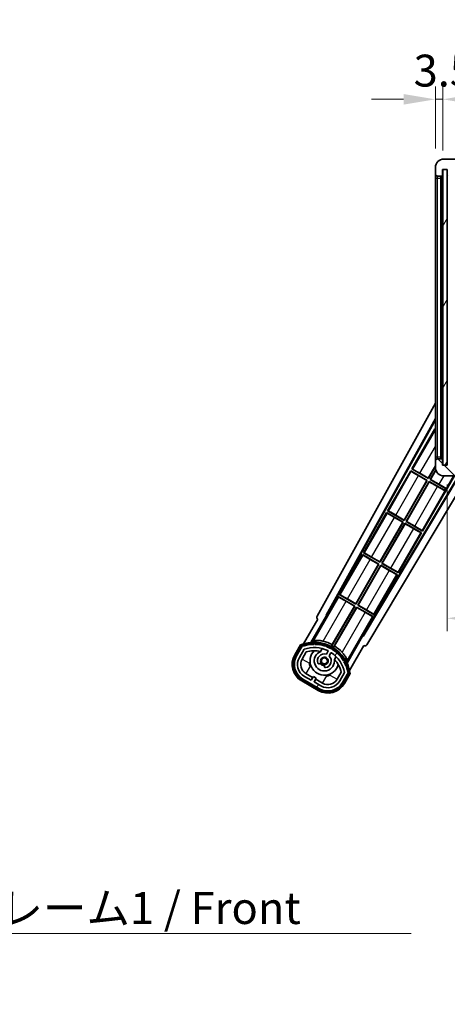
# Model space of a CAD drawing. Units: millimetres. Extents: x 0 to 12778, y 0 to 1686.
# Drawn here: x 3559 to 3760, y 984 to 1447 of the extents above; entities that cross this region are included whole.
import ezdxf

# ---------------------------------------------------------------- set-up
doc = ezdxf.new("R2010")
doc.units = ezdxf.units.MM
doc.header["$LTSCALE"] = 6
doc.layers.get('Defpoints').update_dxf_attribs({"lineweight": 25})
for name, color, linetype, lineweight in [('Dimension (ISO)', 7, 'Continuous', 18), ('Hatch (ISO)', 1, 'Continuous', 18), ('Symbol (ISO)', 7, 'Continuous', 18), ('Visible (ISO)', 7, 'Continuous', 35), ('Visible Narrow (ISO)', 7, 'Continuous', 25)]:
    doc.layers.add(name, color=color, linetype=linetype, lineweight=lineweight)
doc.styles.add('Note Text (TK)', font='txt')
doc.dimstyles.new('Default - Method 1b (TK)', dxfattribs={"dimscale": 6, "dimtxt": 2.5, "dimasz": 2.5, "dimexe": 1, "dimexo": 1.5, "dimgap": 1, "dimtad": 1, "dimtoh": 1, "dimrnd": 1e-08, "dimdsep": 46, "dimtxsty": 'Note Text (TK)', "dimcen": 0.09, "dimdle": 5, "dimclrd": 100, "dimclre": 100, "dimclrt": 7, "dimadec": 1, "dimazin": 1, "dimtfac": 1, "dimtmove": 0, "dimatfit": 3, "dimfxl": 0, "dimtolj": 1, "dimlwd": -1, "dimlwe": -1, "dimarcsym": 0})
doc.dimstyles.new('Default - Method 1b (TK)$7', dxfattribs={"dimscale": 6, "dimtxt": 2.5, "dimasz": 2.5, "dimexe": 1, "dimexo": 1.5, "dimgap": 1, "dimtad": 1, "dimtoh": 1, "dimrnd": 1e-08, "dimdsep": 46, "dimtxsty": 'Note Text (TK)', "dimcen": 0.09, "dimdle": 5, "dimclrd": 100, "dimclre": 100, "dimclrt": 7, "dimadec": 1, "dimazin": 1, "dimtfac": 1, "dimtmove": 0, "dimatfit": 3, "dimfxl": 0, "dimtolj": 1, "dimlwd": -1, "dimlwe": -1, "dimarcsym": 0})
pattern_1 = [(60, (2269, -48), (-16.49778, 9.525), [])]

# ---------------------------------------------------------------- blocks, each defined once
blk = doc.blocks.new('*D72')
at = {"layer": 'Defpoints', "color": 0, "transparency": 16777216}
for p in [(3760, 1237.28), (4015, 1237.38), (4015, 1165.28)]:
    blk.add_point(p, dxfattribs=at)
at = {"layer": 'Dimension (ISO)', "color": 100, "transparency": 16777216}
for p, q in [((3760, 1228.28), (3760, 1159.28)), ((4015, 1228.38), (4015, 1159.28)), ((3775, 1165.28), (4000, 1165.28))]:
    blk.add_line(p, q, dxfattribs=at)
for points in [[(3775, 1167.78), (3775, 1162.78), (3760, 1165.28)], [(4000, 1167.78), (4000, 1162.78), (4015, 1165.28)]]:
    blk.add_solid(points, dxfattribs=at)
at = {"layer": 'Dimension (ISO)', "color": 7, "transparency": 16777216, "insert": (3773.63, 1181.17), "char_height": 15, "attachment_point": 4, "style": 'Note Text (TK)'}
blk.add_mtext('\\A1;\\fＭＳ Ｐゴシック|b0|i0;\\H15.0000;有効寸法 / Max dim. 255', dxfattribs=at)
blk = doc.blocks.new('*D75')
at = {"layer": 'Defpoints', "color": 0, "transparency": 16777216}
for p in [(3758, 1409.36), (3754.5, 1377.28), (3758, 1376.28)]:
    blk.add_point(p, dxfattribs=at)
at = {"layer": 'Dimension (ISO)', "color": 100, "transparency": 16777216}
for p, q in [((3754.5, 1386.28), (3754.5, 1415.36)), ((3758, 1385.28), (3758, 1415.36)), ((3739.5, 1409.36), (3724.5, 1409.36)), ((3754.5, 1409.36), (3758, 1409.36)), ((3773, 1409.36), (3788, 1409.36))]:
    blk.add_line(p, q, dxfattribs=at)
for points in [[(3739.5, 1411.86), (3739.5, 1406.86), (3754.5, 1409.36)], [(3773, 1411.86), (3773, 1406.86), (3758, 1409.36)]]:
    blk.add_solid(points, dxfattribs=at)
at = {"layer": 'Dimension (ISO)', "color": 7, "transparency": 16777216, "insert": (3744.23, 1422.86), "char_height": 15, "attachment_point": 4, "style": 'Note Text (TK)'}
blk.add_mtext('\\A1;3.5', dxfattribs=at)

msp = doc.modelspace()

# ---------------------------------------------------------------- hatches: boundary and pattern name
at = {"layer": 'Hatch (ISO)'}
h = msp.add_hatch(dxfattribs=at)
h.set_pattern_fill('ANSI31', color=256, scale=152.4, style=0)
h.set_pattern_definition([(45, (2269, -48), (-13.47038, 13.47038), [])])
edge = h.paths.add_edge_path()
edge.add_ellipse((3761.7956, 1373.5826), major_axis=(0, -0.3), ratio=1, start_angle=0, end_angle=90)
edge.add_line((3762.0956, 1373.5826), (3762.0956, 1376.2826))
edge.add_line((3762.0956, 1376.2826), (3763.7956, 1376.2826))
edge.add_ellipse((3763.7956, 1376.5826), major_axis=(0, -0.3), ratio=1, start_angle=0, end_angle=90)
edge.add_line((3764.0956, 1376.5826), (3764.0956, 1378.7826))
edge.add_line((3764.0956, 1378.7826), (3769.4956, 1378.7826))
edge.add_line((3769.4956, 1378.7826), (3769.4956, 1376.5826))
edge.add_ellipse((3769.7956, 1376.5826), major_axis=(-0.3, 0), ratio=1, start_angle=0, end_angle=90)
edge.add_line((3769.7956, 1376.2826), (3773.4956, 1376.2826))
edge.add_line((3773.4956, 1376.2826), (3773.4956, 1376.4826))
edge.add_line((3773.4956, 1376.4826), (3775.4956, 1376.4826))
edge.add_line((3775.4956, 1376.4826), (3775.4956, 1376.2826))
edge.add_line((3775.4956, 1376.2826), (3784.1956, 1376.2826))
edge.add_ellipse((3784.1956, 1376.5826), major_axis=(0, -0.3), ratio=1, start_angle=0, end_angle=90)
edge.add_line((3784.4956, 1376.5826), (3784.4956, 1378.4826))
edge.add_ellipse((3784.1956, 1378.4826), major_axis=(0.3, 0), ratio=1, start_angle=0, end_angle=90)
edge.add_line((3784.1956, 1378.7826), (3772.6206, 1378.7826))
edge.add_ellipse((3772.6206, 1379.4076), major_axis=(0, -0.625), ratio=1, start_angle=348.463041, end_angle=360, ccw=False)
edge.add_ellipse((3772.6206, 1379.4076), major_axis=(-0.125, -0.6124), ratio=1, start_angle=191.536959, end_angle=360, ccw=False)
edge.add_line((3772.6206, 1380.0326), (3773.9956, 1380.0326))
edge.add_ellipse((3773.9956, 1380.5326), major_axis=(0, -0.5), ratio=1, start_angle=0, end_angle=90)
edge.add_line((3774.4956, 1380.5326), (3774.4956, 1380.9826))
edge.add_ellipse((3774.1956, 1380.9826), major_axis=(0.3, 0), ratio=1, start_angle=0, end_angle=90)
edge.add_line((3774.1956, 1381.2826), (3758.4956, 1381.2826))
edge.add_ellipse((3758.4956, 1377.2826), major_axis=(0, 4), ratio=1, start_angle=0, end_angle=90)
edge.add_line((3754.4956, 1377.2826), (3754.4956, 1374.2826))
edge.add_ellipse((3755.4956, 1374.2826), major_axis=(-1, 0), ratio=1, start_angle=0, end_angle=90)
edge.add_line((3755.4956, 1373.2826), (3757.5956, 1373.2826))
edge.add_ellipse((3757.5956, 1373.5826), major_axis=(0, -0.3), ratio=1, start_angle=0, end_angle=90)
edge.add_line((3757.8956, 1373.5826), (3757.8956, 1376.2826))
edge.add_line((3757.8956, 1376.2826), (3757.9956, 1376.2826))
edge.add_line((3757.9956, 1376.2826), (3759.9956, 1376.2826))
edge.add_line((3759.9956, 1376.2826), (3760.0956, 1376.2826))
edge.add_line((3760.0956, 1376.2826), (3760.0956, 1373.5826))
edge.add_ellipse((3760.3956, 1373.5826), major_axis=(-0.3, 0), ratio=1, start_angle=0, end_angle=90)
edge.add_line((3760.3956, 1373.2826), (3761.7956, 1373.2826))
h = msp.add_hatch(dxfattribs=at)
h.set_pattern_fill('ANSI31', color=256, scale=152.4, angle=14.999978, style=0)
h.set_pattern_definition(pattern_1)
h.paths.add_polyline_path([(3759.9956, 1376.2826), (3757.9956, 1376.2826), (3757.9956, 1237.2826), (3759.9956, 1237.2826)])
h = msp.add_hatch(dxfattribs=at)
h.set_pattern_fill('ANSI31', color=256, scale=152.4, angle=90.00021, style=0)
h.set_pattern_definition([(135.0002, (2269, -48), (-13.47033, -13.47043), [])])
edge = h.paths.add_edge_path()
edge.add_ellipse((3761.7956, 1239.9826), major_axis=(0.3, 0), ratio=1, start_angle=0, end_angle=90)
edge.add_line((3761.7956, 1240.2826), (3760.3956, 1240.2826))
edge.add_ellipse((3760.3956, 1239.9826), major_axis=(0, 0.3), ratio=1, start_angle=0, end_angle=90)
edge.add_line((3760.0956, 1239.9826), (3760.0956, 1237.2826))
edge.add_line((3760.0956, 1237.2826), (3759.9956, 1237.2826))
edge.add_line((3759.9956, 1237.2826), (3757.9956, 1237.2826))
edge.add_line((3757.9956, 1237.2826), (3757.8956, 1237.2826))
edge.add_line((3757.8956, 1237.2826), (3757.8956, 1239.9826))
edge.add_ellipse((3757.5956, 1239.9826), major_axis=(0.3, 0), ratio=1, start_angle=0, end_angle=90)
edge.add_line((3757.5956, 1240.2826), (3755.4956, 1240.2826))
edge.add_ellipse((3755.4956, 1239.2826), major_axis=(0, 1), ratio=1, start_angle=0, end_angle=90)
edge.add_line((3754.4956, 1239.2826), (3754.4956, 1236.2826))
edge.add_ellipse((3758.4956, 1236.2826), major_axis=(-4, 0), ratio=1, start_angle=0, end_angle=90)
edge.add_line((3758.4956, 1232.2826), (3774.1956, 1232.2826))
edge.add_ellipse((3774.1956, 1232.5826), major_axis=(0, -0.3), ratio=1, start_angle=0, end_angle=90)
edge.add_line((3774.4956, 1232.5826), (3774.4956, 1233.0326))
edge.add_ellipse((3773.9956, 1233.0326), major_axis=(0.5, 0), ratio=1, start_angle=0, end_angle=90)
edge.add_line((3773.9956, 1233.5326), (3772.6206, 1233.5326))
edge.add_ellipse((3772.6206, 1234.1576), major_axis=(0, -0.625), ratio=1, start_angle=191.536959, end_angle=360, ccw=False)
edge.add_ellipse((3772.6206, 1234.1576), major_axis=(-0.125, 0.6124), ratio=1, start_angle=348.463041, end_angle=360, ccw=False)
edge.add_line((3772.6206, 1234.7826), (3784.1956, 1234.7826))
edge.add_ellipse((3784.1956, 1235.0826), major_axis=(0, -0.3), ratio=1, start_angle=0, end_angle=90)
edge.add_line((3784.4956, 1235.0826), (3784.4956, 1236.9826))
edge.add_ellipse((3784.1956, 1236.9826), major_axis=(0.3, 0), ratio=1, start_angle=0, end_angle=90)
edge.add_line((3784.1956, 1237.2826), (3775.4956, 1237.2826))
edge.add_line((3775.4956, 1237.2826), (3775.4956, 1237.0826))
edge.add_line((3775.4956, 1237.0826), (3773.4956, 1237.0826))
edge.add_line((3773.4956, 1237.0826), (3773.4956, 1237.2826))
edge.add_line((3773.4956, 1237.2826), (3769.7956, 1237.2826))
edge.add_ellipse((3769.7956, 1236.9826), major_axis=(0, 0.3), ratio=1, start_angle=0, end_angle=90)
edge.add_line((3769.4956, 1236.9826), (3769.4956, 1234.7826))
edge.add_line((3769.4956, 1234.7826), (3764.0956, 1234.7826))
edge.add_line((3764.0956, 1234.7826), (3764.0956, 1236.9826))
edge.add_ellipse((3763.7956, 1236.9826), major_axis=(0.3, 0), ratio=1, start_angle=0, end_angle=90)
edge.add_line((3763.7956, 1237.2826), (3762.0956, 1237.2826))
edge.add_line((3762.0956, 1237.2826), (3762.0956, 1239.9826))
h = msp.add_hatch(dxfattribs=at)
h.set_pattern_fill('ANSI31', color=256, scale=152.4, angle=14.999978, style=0)
h.set_pattern_definition(pattern_1)
edge = h.paths.add_edge_path()
edge.add_ellipse((3692.0065, 1152.0781), major_axis=(0.2167, 0.0771), ratio=1, start_angle=0, end_angle=138.033033)
edge.add_line((3691.7938, 1152.1657), (3689.1703, 1147.6217))
edge.add_ellipse((3696.0985, 1143.6217), major_axis=(-6.9282, 4), ratio=1, start_angle=0, end_angle=90)
edge.add_line((3692.0985, 1136.6935), (3699.8927, 1132.1935))
edge.add_ellipse((3703.8927, 1139.1217), major_axis=(-4, -6.9282), ratio=1, start_angle=0, end_angle=90)
edge.add_line((3710.8209, 1135.1217), (3713.4444, 1139.6657))
edge.add_ellipse((3713.2622, 1139.8061), major_axis=(0.1822, -0.1404), ratio=1, start_angle=0, end_angle=138.033033)
edge.add_ellipse((3697.4856, 1137.0243), major_axis=(15.7351, 3.0081), ratio=1, start_angle=0, end_angle=8.354789)
edge.add_ellipse((3712.5395, 1142.5034), major_axis=(0.0771, -0.2167), ratio=1, start_angle=0, end_angle=180.822606)
edge.add_ellipse((3697.4856, 1137.0243), major_axis=(14.9737, 5.6947), ratio=1, start_angle=0, end_angle=8.354789)
edge.add_ellipse((3711.3593, 1145.0343), major_axis=(0.1136, -0.2), ratio=1, start_angle=0, end_angle=180.822606)
edge.add_ellipse((3697.4856, 1137.0243), major_axis=(13.7573, 8.2084), ratio=1, start_angle=0, end_angle=8.354789)
edge.add_ellipse((3709.7576, 1147.3217), major_axis=(0.1466, -0.1772), ratio=1, start_angle=0, end_angle=180.822606)
edge.add_ellipse((3697.4856, 1137.0243), major_axis=(12.1229, 10.4726), ratio=1, start_angle=0, end_angle=8.354789)
edge.add_ellipse((3707.7831, 1149.2963), major_axis=(0.1751, -0.1491), ratio=1, start_angle=0, end_angle=180.822606)
edge.add_ellipse((3697.4856, 1137.0243), major_axis=(10.1202, 12.4186), ratio=1, start_angle=0, end_angle=8.354789)
edge.add_ellipse((3705.4956, 1150.898), major_axis=(0.1984, -0.1164), ratio=1, start_angle=0, end_angle=180.822606)
edge.add_ellipse((3697.4856, 1137.0243), major_axis=(7.81, 13.9873), ratio=1, start_angle=0, end_angle=8.354789)
edge.add_ellipse((3702.9648, 1152.0781), major_axis=(0.2156, -0.0802), ratio=1, start_angle=0, end_angle=180.822606)
edge.add_ellipse((3697.4856, 1137.0243), major_axis=(5.2625, 15.131), ratio=1, start_angle=0, end_angle=8.354789)
edge.add_ellipse((3700.2675, 1152.8009), major_axis=(0.2262, -0.0416), ratio=1, start_angle=0, end_angle=180.822606)
edge.add_ellipse((3697.4856, 1137.0243), major_axis=(2.5551, 15.8149), ratio=1, start_angle=0, end_angle=8.354789)
edge.add_ellipse((3697.4856, 1153.0443), major_axis=(0.23, -0.0017), ratio=1, start_angle=0, end_angle=180.822606)
edge.add_ellipse((3697.4856, 1137.0243), major_axis=(-0.23, 16.0183), ratio=1, start_angle=0, end_angle=8.354789)
edge.add_ellipse((3694.7038, 1152.8009), major_axis=(0.2268, 0.0383), ratio=1, start_angle=0, end_angle=180.822606)
edge.add_ellipse((3697.4856, 1137.0243), major_axis=(-3.0081, 15.7351), ratio=1, start_angle=0, end_angle=8.354789)
edge = h.paths.add_edge_path(flags=0)
edge.add_line((3711.7508, 1139.7324), (3709.5219, 1135.8717))
edge.add_ellipse((3703.8927, 1139.1217), major_axis=(5.6292, -3.25), ratio=1, start_angle=270, end_angle=360, ccw=False)
edge.add_line((3700.6427, 1133.4925), (3697.3951, 1135.3675))
edge.add_line((3697.3951, 1135.3675), (3698.3951, 1137.0996))
edge.add_line((3698.3951, 1137.0996), (3697.0961, 1137.8496))
edge.add_line((3697.0961, 1137.8496), (3696.0961, 1136.1175))
edge.add_line((3696.0961, 1136.1175), (3692.8485, 1137.9925))
edge.add_ellipse((3696.0985, 1143.6217), major_axis=(-3.25, -5.6292), ratio=1, start_angle=270, end_angle=360, ccw=False)
edge.add_line((3690.4693, 1146.8717), (3692.6983, 1150.7324))
edge.add_ellipse((3697.4856, 1137.0243), major_axis=(-4.7873, 13.7081), ratio=1, start_angle=314.767469, end_angle=360, ccw=False)
edge.add_ellipse((3703.737, 1149.8521), major_axis=(0.1095, 0.2247), ratio=1, start_angle=265.981585, end_angle=360, ccw=False)
edge.add_line((3703.9536, 1149.7271), (3703.1772, 1148.3824))
edge.add_ellipse((3702.2456, 1145.2688), major_axis=(0.9316, 3.1136), ratio=1, start_angle=0, end_angle=126.181955)
edge.add_ellipse((3699.6537, 1144.3498), major_axis=(-0.4712, -0.1671), ratio=1, start_angle=0, end_angle=100.475682)
edge.add_line((3699.9037, 1143.9167), (3700.3458, 1144.172))
edge.add_ellipse((3700.0958, 1144.605), major_axis=(0.25, -0.433), ratio=1, start_angle=0, end_angle=77.160412)
edge.add_ellipse((3702.2456, 1145.2688), major_axis=(-1.6721, -0.5163), ratio=1, start_angle=85.679177, end_angle=360, ccw=False)
edge.add_ellipse((3702.7456, 1143.0751), major_axis=(-0.1111, 0.4875), ratio=1, start_angle=0, end_angle=77.160412)
edge.add_line((3702.2456, 1143.0751), (3702.2456, 1142.5647))
edge.add_ellipse((3702.7456, 1142.5647), major_axis=(-0.5, 0), ratio=1, start_angle=0, end_angle=100.475682)
edge.add_ellipse((3702.2456, 1145.2688), major_axis=(0.5909, -3.1958), ratio=1, start_angle=0, end_angle=126.181955)
edge.add_line((3704.4763, 1147.6324), (3705.2526, 1148.9771))
edge.add_ellipse((3705.4691, 1148.8521), major_axis=(-0.2165, 0.125), ratio=1, start_angle=265.981585, end_angle=360, ccw=False)
edge.add_ellipse((3697.4856, 1137.0243), major_axis=(8.1233, 12.035), ratio=1, start_angle=314.767469, end_angle=360, ccw=False)

# ---------------------------------------------------------------- linework, layer by layer
at = {"layer": 'Visible (ISO)'}
for p, q in [((3774.1956, 1381.2826), (3758.4956, 1381.2826)), ((3754.4956, 1377.2826), (3754.4956, 1374.2826)), ((3757.8956, 1373.5826), (3757.8956, 1376.2826)), ((3757.8956, 1376.2826), (3760.0956, 1376.2826)), ((3759.9956, 1376.2826), (3757.9956, 1376.2826)), ((3757.9956, 1376.2826), (3757.9956, 1237.2826)), ((3759.9956, 1237.2826), (3759.9956, 1376.2826)), ((3760.0956, 1376.2826), (3760.0956, 1373.5826)), ((3754.4956, 1374.2826), (3754.4956, 1372.2826)), ((3754.4956, 1372.2826), (3754.4956, 1241.2826)), ((3755.4956, 1373.2826), (3757.5956, 1373.2826)), ((3756.9956, 1240.2826), (3756.9956, 1373.2826)), ((3757.2956, 1373.2826), (3757.2956, 1240.2826)), ((3698.7807, 1166.299), (3754.4956, 1266.4867)), ((3703.037, 1166.7512), (3754.4956, 1259.2852)), ((3703.4511, 1166.8657), (3754.4956, 1258.6551)), ((3754.2684, 1254.3749), (3743.3934, 1235.5388)), ((3754.2684, 1254.3749), (3754.4956, 1254.2437)), ((3754.4956, 1254.1754), (3754.2684, 1254.3749)), ((3754.4956, 1241.2826), (3754.4956, 1239.2826)), ((3751.1397, 1231.2177), (3754.4956, 1237.0303)), ((3754.4956, 1236.7685), (3751.1876, 1231.0388)), ((3754.4956, 1239.2826), (3754.4956, 1236.2826)), ((3757.5956, 1240.2826), (3755.4956, 1240.2826)), ((3757.8956, 1237.2826), (3757.8956, 1239.9826)), ((3760.0956, 1237.2826), (3757.8956, 1237.2826)), ((3757.9956, 1237.2826), (3759.9956, 1237.2826)), ((3765.3735, 1232.2826), (3720.3464, 1157.1112)), ((3765.7305, 1232.2826), (3720.4542, 1156.6954)), ((3769.8103, 1232.2826), (3722.1907, 1152.7832)), ((3742.8934, 1234.6728), (3732.0184, 1215.8368)), ((3742.8934, 1234.6728), (3750.6876, 1230.1728)), ((3743.1514, 1234.4463), (3742.8934, 1234.6728)), ((3743.3934, 1235.5388), (3743.7186, 1235.4287)), ((3751.1876, 1231.0388), (3743.3934, 1235.5388)), ((3750.5088, 1230.1249), (3746.5704, 1232.3987)), ((3747.2013, 1233.4915), (3751.1397, 1231.2177)), ((3748.4729, 1206.3368), (3763.4527, 1232.2826)), ((3752.0536, 1230.5388), (3754.6788, 1235.0858)), ((3754.7346, 1234.9206), (3752.2325, 1230.5867)), ((3758.4956, 1232.2826), (3774.1956, 1232.2826)), ((3739.7647, 1211.5156), (3750.5088, 1230.1249)), ((3750.6876, 1230.1728), (3739.8126, 1211.3368)), ((3740.6786, 1210.8368), (3751.5536, 1229.6728)), ((3751.6015, 1229.494), (3740.8575, 1210.8847)), ((3750.5088, 1230.1249), (3750.6876, 1230.1728)), ((3751.1397, 1231.2177), (3751.1876, 1231.0388)), ((3751.5536, 1229.6728), (3758.7796, 1225.5009)), ((3751.6015, 1229.494), (3751.5536, 1229.6728)), ((3755.5399, 1227.2202), (3751.6015, 1229.494)), ((3752.2325, 1230.5867), (3752.0536, 1230.5388)), ((3759.2796, 1226.3669), (3752.0536, 1230.5388)), ((3752.2325, 1230.5867), (3756.1708, 1228.3129)), ((3758.7351, 1225.4238), (3758.7796, 1225.5009)), ((3758.7796, 1225.5009), (3759.2796, 1226.3669)), ((3759.3241, 1226.444), (3759.2796, 1226.3669)), ((3731.5184, 1214.9707), (3720.6434, 1196.1347)), ((3731.5184, 1214.9707), (3739.3126, 1210.4707)), ((3731.7764, 1214.7442), (3731.5184, 1214.9707)), ((3732.0184, 1215.8368), (3732.3436, 1215.7266)), ((3739.8126, 1211.3368), (3732.0184, 1215.8368)), ((3735.8263, 1213.7894), (3739.7647, 1211.5156)), ((3728.3897, 1191.8135), (3739.1338, 1210.4228)), ((3739.3126, 1210.4707), (3728.4376, 1191.6347)), ((3729.3036, 1191.1347), (3740.1786, 1209.9707)), ((3740.2265, 1209.7919), (3729.4825, 1191.1826)), ((3739.1338, 1210.4228), (3735.1954, 1212.6966)), ((3739.1338, 1210.4228), (3739.3126, 1210.4707)), ((3739.7647, 1211.5156), (3739.8126, 1211.3368)), ((3740.1786, 1209.9707), (3747.9729, 1205.4707)), ((3740.2265, 1209.7919), (3740.1786, 1209.9707)), ((3744.1649, 1207.5181), (3740.2265, 1209.7919)), ((3740.8575, 1210.8847), (3740.6786, 1210.8368)), ((3748.4729, 1206.3368), (3740.6786, 1210.8368)), ((3740.8575, 1210.8847), (3744.7958, 1208.6109)), ((3737.0979, 1186.6347), (3747.9729, 1205.4707)), ((3747.9729, 1205.4707), (3747.6477, 1205.5809)), ((3748.2148, 1206.5633), (3748.4729, 1206.3368)), ((3720.1434, 1195.2686), (3709.2684, 1176.4326)), ((3720.1434, 1195.2686), (3727.9376, 1190.7686)), ((3720.4014, 1195.0421), (3720.1434, 1195.2686)), ((3720.6434, 1196.1347), (3720.9686, 1196.0245)), ((3728.4376, 1191.6347), (3720.6434, 1196.1347)), ((3717.0147, 1172.1114), (3727.7588, 1190.7207)), ((3727.9376, 1190.7686), (3717.0626, 1171.9326)), ((3717.9286, 1171.4326), (3728.8036, 1190.2686)), ((3728.8515, 1190.0898), (3718.1075, 1171.4805)), ((3727.7588, 1190.7207), (3723.8204, 1192.9945)), ((3724.4513, 1194.0873), (3728.3897, 1191.8135)), ((3727.7588, 1190.7207), (3727.9376, 1190.7686)), ((3728.3897, 1191.8135), (3728.4376, 1191.6347)), ((3728.8036, 1190.2686), (3736.5979, 1185.7686)), ((3728.8515, 1190.0898), (3728.8036, 1190.2686)), ((3732.7899, 1187.816), (3728.8515, 1190.0898)), ((3729.4825, 1191.1826), (3729.3036, 1191.1347)), ((3737.0979, 1186.6347), (3729.3036, 1191.1347)), ((3729.4825, 1191.1826), (3733.4208, 1188.9088)), ((3725.7229, 1166.9326), (3736.5979, 1185.7686)), ((3736.5979, 1185.7686), (3736.2727, 1185.8788)), ((3736.8398, 1186.8612), (3737.0979, 1186.6347)), ((3709.2684, 1176.4326), (3709.5936, 1176.3224)), ((3717.0626, 1171.9326), (3709.2684, 1176.4326)), ((3708.7684, 1175.5666), (3703.6715, 1166.7385)), ((3708.7684, 1175.5666), (3716.5626, 1171.0666)), ((3709.0264, 1175.34), (3708.7684, 1175.5666)), ((3716.3838, 1171.0187), (3712.4454, 1173.2925)), ((3713.0763, 1174.3852), (3717.0147, 1172.1114)), ((3717.0147, 1172.1114), (3717.0626, 1171.9326)), ((3716.5626, 1171.0666), (3705.7121, 1152.2729)), ((3705.9249, 1152.9033), (3716.3838, 1171.0187)), ((3706.5781, 1151.7729), (3717.4286, 1170.5666)), ((3717.4765, 1170.3877), (3707.0177, 1152.2724)), ((3716.3838, 1171.0187), (3716.5626, 1171.0666)), ((3717.4286, 1170.5666), (3725.2229, 1166.0666)), ((3717.4765, 1170.3877), (3717.4286, 1170.5666)), ((3721.4149, 1168.1139), (3717.4765, 1170.3877)), ((3718.1075, 1171.4805), (3717.9286, 1171.4326)), ((3725.7229, 1166.9326), (3717.9286, 1171.4326)), ((3718.1075, 1171.4805), (3722.0458, 1169.2067)), ((3725.4648, 1167.1591), (3725.7229, 1166.9326)), ((3699.1703, 1164.9422), (3692.4359, 1153.2779)), ((3695.9487, 1153.9747), (3703.2532, 1166.6264)), ((3699.1703, 1164.9422), (3699.1532, 1164.9521)), ((3703.037, 1166.7512), (3703.4511, 1166.8657)), ((3703.2532, 1166.6264), (3703.037, 1166.7512)), ((3703.6715, 1166.7385), (3703.2532, 1166.6264)), ((3703.6715, 1166.7385), (3703.4511, 1166.8657)), ((3720.126, 1157.2385), (3725.2229, 1166.0666)), ((3725.2229, 1166.0666), (3724.8977, 1166.1767)), ((3720.238, 1156.8202), (3712.9336, 1144.1685)), ((3720.238, 1156.8202), (3720.126, 1157.2385)), ((3720.3464, 1157.1112), (3720.126, 1157.2385)), ((3720.4542, 1156.6954), (3720.238, 1156.8202)), ((3720.4542, 1156.6954), (3720.3464, 1157.1112)), ((3690.9767, 1152.7505), (3688.3043, 1148.1217)), ((3688.9971, 1147.7217), (3691.6149, 1152.256)), ((3691.7938, 1152.1657), (3689.1703, 1147.6217)), ((3690.4693, 1146.8717), (3692.6983, 1150.7324)), ((3691.7684, 1146.1217), (3693.7101, 1149.4848)), ((3700.4722, 1149.6971), (3701.2517, 1151.0473)), ((3703.9536, 1149.7271), (3703.1772, 1148.3824)), ((3704.4763, 1147.6324), (3705.2526, 1148.9771)), ((3714.0865, 1140.7779), (3720.8209, 1152.4422)), ((3720.838, 1152.4324), (3720.8209, 1152.4422)), ((3699.9037, 1143.9167), (3700.3458, 1144.172)), ((3707.7469, 1147.2973), (3706.9673, 1145.9471)), ((3696.7162, 1137.4916), (3693.5985, 1139.2916)), ((3702.2456, 1143.0751), (3702.2456, 1142.5647)), ((3710.1646, 1139.9848), (3708.2229, 1136.6217)), ((3711.7508, 1139.7324), (3709.5219, 1135.8717)), ((3710.8209, 1135.1217), (3713.4444, 1139.6657)), ((3713.612, 1139.556), (3710.9941, 1135.0217)), ((3711.687, 1134.6217), (3714.3594, 1139.2505)), ((3691.5985, 1135.8275), (3699.3927, 1131.3275)), ((3699.7927, 1132.0203), (3691.9985, 1136.5203)), ((3692.0985, 1136.6935), (3699.8927, 1132.1935)), ((3696.0961, 1136.1175), (3692.8485, 1137.9925)), ((3695.9662, 1136.1925), (3696.7162, 1137.4916)), ((3697.0961, 1137.8496), (3696.0961, 1136.1175)), ((3696.7162, 1137.4916), (3696.8461, 1137.4166)), ((3698.3951, 1137.0996), (3697.0961, 1137.8496)), ((3697.3951, 1135.3675), (3698.3951, 1137.0996)), ((3700.6427, 1133.4925), (3697.3951, 1135.3675)), ((3698.275, 1136.5916), (3697.525, 1135.2925)), ((3698.1451, 1136.6666), (3698.275, 1136.5916)), ((3701.3927, 1134.7916), (3698.275, 1136.5916))]:
    msp.add_line(p, q, dxfattribs=at)
msp.add_circle((3702.2456, 1145.2688), 1.42, dxfattribs=at)
for centre, radius, start, end in [((3758.4956, 1377.2826), 4, 90, 180), ((3755.4956, 1374.2826), 1, 180, 270), ((3757.5956, 1373.5826), 0.3, 270, 0), ((3760.3956, 1373.5826), 0.3, 180, 270), ((3755.4956, 1239.2826), 1, 90, 180), ((3757.5956, 1239.9826), 0.3, 0, 90), ((3758.4956, 1236.2826), 4, 180, 270), ((3697.4856, 1137.0243), 17.02, 7.515889, 112.484111), ((3694.7038, 1152.8009), 0.43, 37.03913, 162.96087), ((3694.7038, 1152.8009), 0.23, 9.588697, 190.411303), ((3697.4856, 1137.0243), 16.02, 90.822606, 99.177394), ((3697.4856, 1137.0243), 16.22, 91.353039, 98.646961), ((3697.4856, 1153.0443), 0.43, 27.03913, 152.96087), ((3697.4856, 1153.0443), 0.23, 359.588697, 180.411303), ((3697.4856, 1137.0243), 16.02, 80.822606, 89.177394), ((3697.4856, 1137.0243), 16.22, 81.353039, 88.646961), ((3700.2675, 1152.8009), 0.43, 17.03913, 142.96087), ((3700.2675, 1152.8009), 0.23, 349.588697, 170.411303), ((3697.4856, 1137.0243), 17.9824, 62.010639, 76.73688), ((3692.0065, 1152.0781), 0.43, 47.03913, 155.572296), ((3692.0065, 1152.0781), 0.23, 19.588697, 157.62173), ((3697.4856, 1137.0243), 16.02, 100.822606, 109.177394), ((3697.4856, 1137.0243), 16.22, 101.353039, 108.646961), ((3697.4856, 1137.0243), 14.52, 64.018415, 109.250946), ((3697.4856, 1137.0243), 13.02, 76.73936, 106.856784), ((3702.2456, 1145.2688), 6.75, 134.970424, 345.029576), ((3702.2456, 1145.2688), 4.75, 111.477916, 8.522084), ((3702.2456, 1145.2688), 3.25, 73.342364, 199.524318), ((3697.4856, 1137.0243), 13.02, 76.584325, 76.73936), ((3697.4856, 1137.0243), 16.02, 70.822606, 79.177394), ((3697.4856, 1137.0243), 16.22, 71.353039, 78.646961), ((3702.9648, 1152.0781), 0.43, 7.03913, 132.96087), ((3702.9648, 1152.0781), 0.23, 339.588697, 160.411303), ((3697.4856, 1137.0243), 16.02, 60.822606, 69.177394), ((3697.4856, 1137.0243), 16.22, 61.353039, 68.646961), ((3703.737, 1149.8521), 0.25, 330, 64.018415), ((3705.4691, 1148.8521), 0.25, 55.981585, 150), ((3705.4956, 1150.898), 0.43, 357.03913, 122.96087), ((3705.4956, 1150.898), 0.23, 329.588697, 150.411303), ((3697.4856, 1137.0243), 14.52, 10.749054, 55.981585), ((3697.4856, 1137.0243), 16.02, 50.822606, 59.177394), ((3697.4856, 1137.0243), 17.3262, 58.346328, 61.653672), ((3697.4856, 1137.0243), 16.22, 51.353039, 58.646961), ((3697.4856, 1137.0243), 17.9824, 43.26312, 57.989361), ((3707.7831, 1149.2963), 0.23, 319.588697, 140.411303), ((3707.7831, 1149.2963), 0.43, 347.03913, 112.96087), ((3697.4856, 1137.0243), 16.02, 40.822606, 49.177394), ((3697.4856, 1137.0243), 16.22, 41.353039, 48.646961), ((3696.0985, 1143.6217), 9, 150, 240), ((3696.0985, 1143.6217), 8.2, 150, 240), ((3696.0985, 1143.6217), 8, 150, 240), ((3696.0985, 1143.6217), 6.5, 150, 240), ((3696.0985, 1143.6217), 5, 150, 240), ((3699.6537, 1144.3498), 0.5, 199.524318, 300), ((3702.2456, 1145.2688), 2.25, 210, 270), ((3700.0958, 1144.605), 0.5, 300, 17.160412), ((3702.2456, 1145.2688), 2, 208.876264, 271.123736), ((3702.2456, 1145.2688), 1.75, 282.839588, 197.160412), ((3702.2456, 1145.2688), 3.25, 280.475682, 46.657636), ((3697.4856, 1137.0243), 13.02, 43.26064, 43.415675), ((3697.4856, 1137.0243), 13.02, 13.143216, 43.26064), ((3709.7576, 1147.3217), 0.23, 309.588697, 130.411303), ((3709.7576, 1147.3217), 0.43, 337.03913, 102.96087), ((3697.4856, 1137.0243), 16.02, 30.822606, 39.177394), ((3697.4856, 1137.0243), 16.22, 31.353039, 38.646961), ((3711.3593, 1145.0343), 0.23, 299.588697, 120.411303), ((3711.3593, 1145.0343), 0.43, 327.03913, 92.96087), ((3697.4856, 1137.0243), 16.02, 20.822606, 29.177394), ((3697.4856, 1137.0243), 16.22, 21.353039, 28.646961), ((3702.7456, 1143.0751), 0.5, 102.839588, 180), ((3702.7456, 1142.5647), 0.5, 180, 280.475682), ((3712.5395, 1142.5034), 0.23, 289.588697, 110.411303), ((3712.5395, 1142.5034), 0.43, 317.03913, 82.96087), ((3697.4856, 1137.0243), 16.02, 10.822606, 19.177394), ((3697.4856, 1137.0243), 16.22, 11.353039, 18.646961), ((3713.2622, 1139.8061), 0.23, 322.37827, 100.411303), ((3713.2622, 1139.8061), 0.43, 324.427704, 72.96087), ((3703.8927, 1139.1217), 9, 240, 330), ((3703.8927, 1139.1217), 8.2, 240, 330), ((3703.8927, 1139.1217), 8, 240, 330), ((3703.8927, 1139.1217), 6.5, 240, 330), ((3703.8927, 1139.1217), 5, 240, 330)]:
    msp.add_arc(centre, radius, start, end, dxfattribs=at)
for centre, major_axis, ratio, start_param, end_param in [((3746.6053, 1232.4592), (3.4641, -2), 0.01745506, 3.22885905, 4.71238898), ((3747.1664, 1233.431), (-3.4641, 2), 0.01745506, 4.71238898, 6.19591878), ((3755.5748, 1227.2806), (3.4641, -2), 0.01745506, 4.71238898, 5.87120879), ((3756.1359, 1228.2525), (-3.4641, 2), 0.01745506, 3.55356911, 4.71238898), ((3735.2303, 1212.7571), (3.4641, -2), 0.01745506, 3.22885905, 4.71238898), ((3735.7914, 1213.7289), (-3.4641, 2), 0.01745506, 4.71238898, 6.19591878), ((3744.7609, 1208.5504), (-3.4641, 2), 0.01745506, 3.22885905, 4.71238898), ((3744.1998, 1207.5786), (3.4641, -2), 0.01745506, 4.71238898, 6.19591878), ((3723.8553, 1193.055), (3.4641, -2), 0.01745506, 3.22885912, 4.71238898), ((3724.4164, 1194.0268), (-3.4641, 2), 0.01745506, 4.71238898, 6.19591878), ((3732.8248, 1187.8765), (3.4641, -2), 0.01745506, 4.71238898, 6.19591884), ((3733.3859, 1188.8483), (-3.4641, 2), 0.01745506, 3.22885905, 4.71238898), ((3713.0414, 1174.3248), (-3.4641, 2), 0.01745506, 4.71238898, 6.19591878), ((3712.4803, 1173.3529), (3.4641, -2), 0.01745506, 3.22885912, 4.71238898), ((3721.4498, 1168.1744), (3.4641, -2), 0.01745506, 4.71238898, 6.19591884), ((3722.0109, 1169.1462), (-3.4641, 2), 0.01745506, 3.22885905, 4.71238898), ((3699.6616, 1165.8176), (-0.971, -0.2686), 0.99255093, 5.50956512, 7.0568055), ((3721.3334, 1153.3055), (0.2529, -0.9752), 0.99255093, 5.50956512, 7.0568055)]:
    msp.add_ellipse(centre, major_axis=major_axis, ratio=ratio, start_param=start_param, end_param=end_param, dxfattribs=at)
for points in [[(3695.9487, 1153.9747), (3696.513, 1154.3354), (3697.1, 1154.683)], [(3712.9713, 1145.5197), (3712.9639, 1144.8375), (3712.9336, 1144.1685)]]:
    msp.add_open_spline(points, degree=2, dxfattribs=at)
for points, knots in [([(3701.6112, 1154.527), (3701.5762, 1154.5352), (3701.5413, 1154.5433), (3700.9737, 1154.6722), (3700.4015, 1154.7647), (3699.3309, 1154.8687), (3698.8323, 1154.8813), (3698.0366, 1154.8595), (3697.6786, 1154.8246), (3697.2697, 1154.7497), (3697.1554, 1154.7158), (3697.1, 1154.683)], [1.827842345, 1.827842345, 1.827842345, 1.827842345, 1.838537513, 1.838537513, 2.002515666, 2.002515666, 2.16649382, 2.16649382, 2.326192712, 2.326192712, 2.433178119, 2.433178119, 2.433178119, 2.433178119]), ([(3691.3241, 1152.3522), (3691.3234, 1152.3531), (3691.3226, 1152.3539), (3691.2969, 1152.3836), (3691.2719, 1152.4124), (3691.223, 1152.4686), (3691.1991, 1152.496), (3691.1359, 1152.5685), (3691.0992, 1152.6106), (3691.0392, 1152.6791), (3691.0159, 1152.7057), (3690.9847, 1152.7414), (3690.9767, 1152.7505), (3690.9767, 1152.7505)], [-0.0809227639, -0.0809227639, -0.0809227639, -0.0809227639, -0.0805886357, -0.0805886357, -0.0691479127, -0.0691479127, -0.0577655589, -0.0577655589, -0.0376220805, -0.0376220805, -0.0185556094, -0.0185556094, 0, 0, 0, 0]), ([(3712.9713, 1145.5197), (3712.972, 1145.584), (3712.9442, 1145.7), (3712.8047, 1146.0916), (3712.6559, 1146.419), (3712.2769, 1147.119), (3712.0167, 1147.5445), (3711.3913, 1148.4197), (3711.0252, 1148.869), (3710.6297, 1149.2961), (3710.6053, 1149.3223), (3710.5806, 1149.3485)], [0.052713484, 0.052713484, 0.052713484, 0.052713484, 0.159698892, 0.159698892, 0.319397783, 0.319397783, 0.483375937, 0.483375937, 0.647354091, 0.647354091, 0.658049259, 0.658049259, 0.658049259, 0.658049259]), ([(3714.3594, 1139.2505), (3714.3594, 1139.2505), (3714.3475, 1139.2529), (3714.301, 1139.2621), (3714.2663, 1139.269), (3714.177, 1139.2866), (3714.1221, 1139.2974), (3714.0277, 1139.3159), (3713.9921, 1139.3228), (3713.919, 1139.3371), (3713.8816, 1139.3443), (3713.843, 1139.3518), (3713.8419, 1139.352), (3713.8408, 1139.3522)], [-0.0807455701, -0.0807455701, -0.0807455701, -0.0807455701, -0.0621538264, -0.0621538264, -0.0430502261, -0.0430502261, -0.0228675214, -0.0228675214, -0.011463002, -0.011463002, 0, 0, 0.0003347789, 0.0003347789, 0.0003347789, 0.0003347789])]:
    msp.add_open_spline(points, degree=3, knots=knots, dxfattribs=at)
for points, weights in [([(3705.7121, 1152.2729), (3705.8166, 1152.5825), (3705.9249, 1152.9033)], [10.4730504253, 10.3150278494, 10.1560171706]), ([(3707.0177, 1152.2724), (3706.7939, 1152.0182), (3706.5781, 1151.7729)], [10.1560171715, 10.3150278504, 10.4730504263])]:
    msp.add_rational_spline(points, weights, degree=2, dxfattribs=at)
at = {"layer": 'Visible Narrow (ISO)'}
for p, q in [((3754.4956, 1372.2826), (3755.4956, 1372.2826)), ((3755.4956, 1372.2826), (3755.4956, 1373.2826)), ((3755.4956, 1241.2826), (3755.4956, 1372.2826)), ((3755.4956, 1372.2826), (3756.9956, 1372.2826)), ((3757.5456, 1240.2826), (3757.5456, 1373.2826)), ((3754.4956, 1254.0951), (3743.7186, 1235.4287)), ((3747.2013, 1233.4915), (3754.4956, 1246.1255)), ((3754.4956, 1241.2826), (3755.4956, 1241.2826)), ((3755.4956, 1240.2826), (3755.4956, 1241.2826)), ((3755.4956, 1241.2826), (3756.9956, 1241.2826)), ((3743.1514, 1234.4463), (3732.3436, 1215.7266)), ((3735.8263, 1213.7894), (3746.5704, 1232.3987)), ((3748.2148, 1206.5633), (3763.0639, 1232.2826)), ((3758.4627, 1232.2827), (3756.1708, 1228.3129)), ((3744.7958, 1208.6109), (3755.5399, 1227.2202)), ((3731.7764, 1214.7442), (3720.9686, 1196.0245)), ((3724.4513, 1194.0873), (3735.1954, 1212.6966)), ((3744.1649, 1207.5181), (3733.4208, 1188.9088)), ((3736.8398, 1186.8612), (3747.6477, 1205.5809)), ((3720.4014, 1195.0421), (3709.5936, 1176.3224)), ((3713.0763, 1174.3852), (3723.8204, 1192.9945)), ((3732.7899, 1187.816), (3722.0458, 1169.2067)), ((3725.4648, 1167.1591), (3736.2727, 1185.8788)), ((3709.0264, 1175.34), (3697.1, 1154.683)), ((3701.6112, 1154.527), (3712.4454, 1173.2925)), ((3721.4149, 1168.1139), (3710.5806, 1149.3485)), ((3712.9713, 1145.5197), (3724.8977, 1166.1767)), ((3688.7373, 1147.8717), (3691.3241, 1152.3522)), ((3688.7373, 1147.8717), (3688.3043, 1148.1217)), ((3691.7684, 1146.1217), (3695.2325, 1144.1217)), ((3695.2325, 1144.1217), (3695.5259, 1144.63)), ((3695.5985, 1142.7557), (3693.5985, 1139.2916)), ((3696.1068, 1142.4622), (3695.5985, 1142.7557)), ((3713.8408, 1139.3522), (3711.2539, 1134.8717)), ((3691.8485, 1136.2605), (3691.5985, 1135.8275)), ((3699.6427, 1131.7605), (3691.8485, 1136.2605)), ((3701.3927, 1134.7916), (3703.3927, 1138.2557)), ((3703.3927, 1138.2557), (3702.8845, 1138.5491)), ((3705.0522, 1139.13), (3704.7588, 1138.6217)), ((3704.7588, 1138.6217), (3708.2229, 1136.6217)), ((3711.2539, 1134.8717), (3711.687, 1134.6217)), ((3699.6427, 1131.7605), (3699.3927, 1131.3275))]:
    msp.add_line(p, q, dxfattribs=at)
for centre, radius, start, end in [((3697.4856, 1137.0243), 16.52, 8.100936, 111.899064), ((3696.0985, 1143.6217), 8.5, 150, 240), ((3696.0985, 1143.6217), 1, 150, 240), ((3703.8927, 1139.1217), 8.5, 240, 330), ((3703.8927, 1139.1217), 1, 240, 330)]:
    msp.add_arc(centre, radius, start, end, dxfattribs=at)

# ---------------------------------------------------------------- texts
at = {"layer": 'Symbol (ISO)', "color": 7, "insert": (3447.0561, 1036.5229), "char_height": 15, "width": 310.087709, "attachment_point": 1, "line_spacing_factor": 1.5, "style": 'Note Text (TK)'}
msp.add_mtext('{\\fＭＳ Ｐゴシック|b0|i0;フロントフレーム1 / Front frame1}', dxfattribs=at)

# ---------------------------------------------------------------- dimensions: what is measured, and where the dimension line sits
at = {"layer": 'Dimension (ISO)', "color": 100}
dim = msp.add_linear_dim(base=(3757.9956, 1409.3632), p1=(3754.4956, 1377.2826), p2=(3757.9956, 1376.2826), angle=180, dimstyle='Default - Method 1b (TK)', override={"dimscale": 0, "dimtxt": 15, "dimasz": 15, "dimexe": 6, "dimexo": 9, "dimgap": 6, "dimtoh": 0, "dimdec": 2, "dimcen": 0.54, "dimtol": 0, "dimlim": 0, "dimtp": 0, "dimtm": 0, "dimtdec": 2, "dimtofl": 1, "dimatfit": 1}, dxfattribs=at)
dim.commit()
dim.dimension.update_dxf_attribs({"geometry": '*D75', "text_midpoint": (3756.2456, 1409.3632), "dimtype": 128})
dim = msp.add_linear_dim(base=(4014.9956, 1165.2826), p1=(3759.9956, 1237.2826), p2=(4014.9956, 1237.3826), text='\\fＭＳ Ｐゴシック|b0|i0;\\H15.0000;有効寸法 / Max dim. <>', dimstyle='Default - Method 1b (TK)', override={"dimscale": 0, "dimtxt": 15, "dimasz": 15, "dimexe": 6, "dimexo": 9, "dimgap": 6, "dimtoh": 0, "dimdec": 2, "dimcen": 0.54, "dimtol": 0, "dimlim": 0, "dimtp": 0, "dimtm": 0, "dimtdec": 2, "dimtofl": 0, "dimatfit": 1}, dxfattribs=at)
dim.commit()
dim.dimension.update_dxf_attribs({"geometry": '*D72', "text_midpoint": (3887.4956, 1165.2826), "dimtype": 128})

# ---------------------------------------------------------------- leaders
at = {"layer": 'Symbol (ISO)', "color": 100, "annotation_type": 0, "has_hookline": 1}
for points, hookline_direction, text_width in [([(4003.125, 1377.6756), (3931.5521, 1502.1819), (3916.5521, 1502.1819)], 1, 254.4886), ([(3321.272, 1208.4065), (3432.0561, 1017.0437), (3447.0561, 1017.0437)], 0, 296.0795)]:
    msp.add_leader(points, dimstyle='Default - Method 1b (TK)$7', override={"dimscale": 0, "dimtxt": 15, "dimasz": 15, "dimgap": 0, "dimtad": 1}, dxfattribs=dict(at, hookline_direction=hookline_direction, text_width=text_width))

doc.saveas('drawing.dxf')
